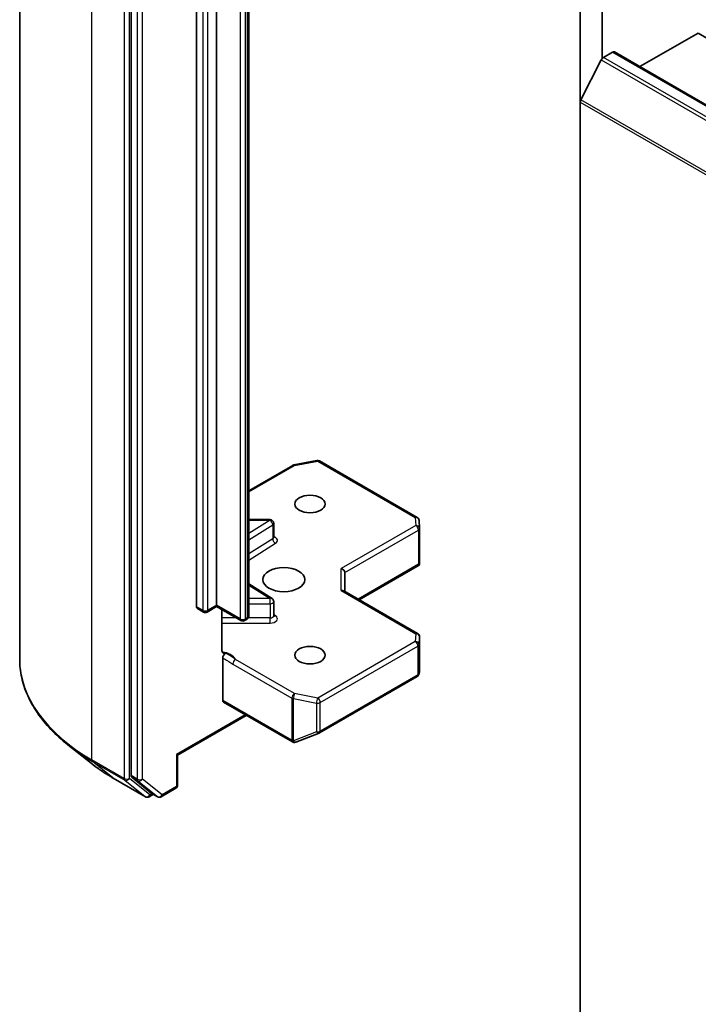
# Model space of a CAD drawing. Units: millimetres. Extents: x 7 to 9637, y 4 to 2112.
# Drawn here: x 121 to 127, y 58 to 67 of the extents above; entities that cross this region are included whole.
import ezdxf

# ---------------------------------------------------------------- set-up
doc = ezdxf.new("R2010")
doc.units = ezdxf.units.MM
doc.header["$LTSCALE"] = 0.5
doc.layers.add('Visible (ISO)', color=7, linetype='Continuous', lineweight=35)
doc.layers.add('Visible Narrow (ISO)', color=7, linetype='Continuous', lineweight=25)

msp = doc.modelspace()

# ---------------------------------------------------------------- linework, layer by layer
at = {"layer": 'Visible (ISO)'}
for p, q in [((125.7399, 73.307), (125.7399, 66.5936)), ((125.9364, 66.9858), (125.9364, 72.9494)), ((120.6893, 61.5782), (120.6893, 69.9956)), ((121.6937, 68.9132), (121.6937, 60.5286)), ((122.283, 62.0492), (122.283, 67.8917)), ((122.4637, 67.9053), (122.4637, 62.0628)), ((122.7544, 61.9717), (122.7544, 67.8142)), ((126.2761, 66.913), (126.8006, 67.2158)), ((126.9213, 67.1461), (126.8006, 67.2158)), ((125.9474, 66.9954), (126.0306, 67.0434)), ((155.9029, 49.8079), (126.0473, 67.0451)), ((125.9293, 66.9751), (125.7454, 66.6141)), ((125.7399, 58.2669), (125.7399, 66.5936)), ((122.7544, 63.0947), (123.1486, 63.3223)), ((123.1589, 63.3261), (123.3676, 63.3663)), ((123.3906, 63.3624), (124.2703, 62.8545)), ((122.9446, 62.8344), (122.7544, 62.8344)), ((122.978, 62.6741), (122.978, 62.8011)), ((124.2869, 62.8277), (124.2912, 62.7559)), ((124.2912, 62.7539), (124.2912, 62.4419)), ((123.7481, 62.1127), (124.2871, 62.4238)), ((124.2815, 62.4319), (124.2903, 62.4268)), ((123.6186, 62.1875), (123.6186, 62.3576)), ((122.9624, 62.1238), (122.7544, 62.2549)), ((124.2746, 61.8088), (123.6089, 62.1931)), ((122.978, 61.9686), (122.978, 62.0956)), ((122.3449, 62.0022), (122.2899, 62.0339)), ((122.4637, 62.0515), (122.3782, 62.0022)), ((122.4637, 62.0628), (122.4637, 62.0515)), ((122.6827, 61.925), (122.4637, 62.0515)), ((122.5116, 61.655), (122.5116, 62.0238)), ((122.7312, 61.9338), (122.7161, 61.925)), ((124.2912, 61.4678), (124.2912, 61.7799)), ((122.5187, 61.2055), (122.5187, 61.5875)), ((124.2862, 61.4425), (124.2908, 61.4638)), ((123.3906, 60.9128), (124.2703, 61.4207)), ((122.5256, 61.1902), (123.1463, 60.8319)), ((122.7308, 61.0717), (122.112, 60.7145)), ((123.1745, 60.8294), (123.1722, 60.8287)), ((123.1772, 60.8303), (123.3859, 60.9106)), ((121.3324, 60.6411), (121.1223, 60.8074)), ((122.112, 60.7145), (122.1023, 60.7201)), ((122.112, 60.7145), (122.112, 60.4434)), ((121.531, 60.5071), (121.8217, 60.3393)), ((121.6992, 60.5144), (121.8753, 60.372)), ((121.9651, 60.3393), (122.0954, 60.4145)), ((121.8934, 60.3614), (121.855, 60.3393)), ((121.9317, 60.3393), (121.8767, 60.371))]:
    msp.add_line(p, q, dxfattribs=at)
for centre, start, end in [((123.1652, 63.2934), 100.89339, 120), ((123.3739, 63.3336), 60, 100.89339), ((122.9446, 62.8011), 0, 90), ((124.2536, 62.8257), 3.43562, 60), ((124.2579, 62.7539), 0, 3.43562), ((122.9446, 62.0956), 0, 57.78631), ((122.3615, 62.031), 240, 300), ((122.6994, 61.9539), 240, 300), ((124.2579, 61.7799), 0, 60), ((124.2536, 61.4496), 300, 347.72814), ((123.3739, 60.9417), 291.05172, 300), ((123.1629, 60.8607), 240, 286.10211), ((123.1652, 60.8614), 286.10211, 291.05172), ((122.0787, 60.4434), 300, 0), ((121.8383, 60.3681), 240, 300), ((121.9484, 60.3682), 240, 300)]:
    msp.add_arc(centre, 0.0333, start, end, dxfattribs=at)
for centre, major_axis, ratio, start_param, end_param in [((126.0306, 67.0162), (0.0167, 0.0289), 0.57735, 0, 0.785398), ((125.9474, 66.9681), (-0.0167, -0.0289), 0.57735, 3.926991, 4.803049), ((125.7635, 66.6072), (-0.0167, -0.0289), 0.57735, 4.803049, 5.497787), ((124.2579, 62.4434), (0.0011, -0.0637), 0.522738, 1.297431, 1.537511), ((123.5853, 62.3656), (0.0308, -0.0178), 0.717439, 0.392699, 1.963495), ((123.5853, 62.1682), (-0.0308, -0.0178), 0.717439, 3.534292, 4.31969), ((122.3065, 62.0628), (-0.0167, -0.0289), 0.57735, 5.497787, 6.283185), ((124.2579, 61.4694), (-0.0332, 0.0036), 0.753019, 3.060817, 3.257016), ((122.5422, 61.2191), (-0.0167, -0.0289), 0.57735, 5.497787, 6.283185), ((121.7173, 60.5423), (-0.0167, -0.0289), 0.57735, 5.497787, 6.192525), ((121.8934, 60.3999), (-0.0167, -0.0289), 0.57735, 6.192525, 6.283185)]:
    msp.add_ellipse(centre, major_axis=major_axis, ratio=ratio, start_param=start_param, end_param=end_param, dxfattribs=at)
for centre, major_axis in [((123.3044, 62.9745), (0.1366, 0)), ((123.0687, 62.2941), (-0.1889, 0)), ((123.3044, 61.6137), (0.1366, 0))]:
    msp.add_ellipse(centre, major_axis=major_axis, ratio=0.57735, dxfattribs=at)
for points, knots in [([(122.9792, 62.6693), (122.9792, 62.6693), (122.9789, 62.6697), (122.9783, 62.6712), (122.978, 62.6726), (122.978, 62.6741)], [6.6636738, 6.6636738, 6.6636738, 6.6636738, 6.8441766, 6.8441766, 7.0685835, 7.0685835, 7.0685835, 7.0685835]), ([(122.7312, 61.9338), (122.7333, 61.935), (122.7355, 61.9364), (122.7396, 61.9398), (122.7417, 61.9417), (122.7456, 61.9461), (122.7474, 61.9486), (122.7506, 61.9543), (122.752, 61.9575), (122.7539, 61.9644), (122.7544, 61.968), (122.7544, 61.9717)], [4.712389, 4.712389, 4.712389, 4.712389, 4.8694686, 4.8694686, 5.0265482, 5.0265482, 5.1836279, 5.1836279, 5.3407075, 5.3407075, 5.4977871, 5.4977871, 5.4977871, 5.4977871]), ([(122.978, 61.9686), (122.978, 61.9677), (122.9781, 61.9667), (122.9785, 61.9652), (122.9788, 61.9646), (122.9791, 61.964), (122.9792, 61.9639), (122.9792, 61.9639)], [5.4977871, 5.4977871, 5.4977871, 5.4977871, 5.6461401, 5.6461401, 5.7944931, 5.7944931, 5.9026968, 5.9026968, 5.9026968, 5.9026968]), ([(122.5116, 61.655), (122.5116, 61.6495), (122.5128, 61.6438), (122.5157, 61.6378), (122.5171, 61.6358), (122.5187, 61.6341)], [0.15144403, 0.15144403, 0.15144403, 0.15144403, 0.16951832, 0.16951832, 0.17916676, 0.17916676, 0.17916676, 0.17916676]), ([(122.5462, 61.6303), (122.5431, 61.6291), (122.5401, 61.6284), (122.5326, 61.6275), (122.5275, 61.6284), (122.522, 61.6312), (122.5202, 61.6325), (122.5187, 61.6341)], [0.08389639, 0.08389639, 0.08389639, 0.08389639, 0.09485431, 0.09485431, 0.11442593, 0.11442593, 0.12372129, 0.12372129, 0.12372129, 0.12372129]), ([(122.5187, 61.5875), (122.5187, 61.5911), (122.5193, 61.595), (122.5216, 61.6029), (122.5233, 61.6069), (122.5277, 61.6144), (122.5302, 61.6179), (122.5351, 61.6231), (122.5373, 61.6251), (122.5417, 61.6282), (122.544, 61.6295), (122.5462, 61.6303)], [0, 0, 0, 0, 0.01176659, 0.01176659, 0.02352049, 0.02352049, 0.03524971, 0.03524971, 0.0438043, 0.0438043, 0.0523478, 0.0523478, 0.0523478, 0.0523478]), ([(121.1223, 60.8074), (121.067, 60.8512), (121.0164, 60.8971), (120.9253, 60.9924), (120.8848, 61.0419), (120.8147, 61.1437), (120.7852, 61.1961), (120.7375, 61.3028), (120.7195, 61.3572), (120.6954, 61.4672), (120.6893, 61.5227), (120.6893, 61.5782)], [3.2968536, 3.2968536, 3.2968536, 3.2968536, 3.422881, 3.422881, 3.5489085, 3.5489085, 3.6749359, 3.6749359, 3.8009634, 3.8009634, 3.9269908, 3.9269908, 3.9269908, 3.9269908]), ([(121.3324, 60.6411), (121.3445, 60.6315), (121.3568, 60.6221), (121.3818, 60.6035), (121.3946, 60.5943), (121.4206, 60.5762), (121.4339, 60.5673), (121.4608, 60.5496), (121.4746, 60.5409), (121.5024, 60.5238), (121.5166, 60.5154), (121.531, 60.5071)], [2.9863317, 2.9863317, 2.9863317, 2.9863317, 3.0173839, 3.0173839, 3.0484361, 3.0484361, 3.0794883, 3.0794883, 3.1105405, 3.1105405, 3.1415927, 3.1415927, 3.1415927, 3.1415927])]:
    msp.add_open_spline(points, degree=3, knots=knots, dxfattribs=at)
msp.add_open_spline([(124.2871, 62.4238), (124.2883, 62.4246), (124.2895, 62.4256), (124.2903, 62.4268)], degree=3, dxfattribs=at)
at = {"layer": 'Visible Narrow (ISO)'}
for p, q in [((121.3402, 60.671), (121.3402, 69.0884)), ((121.6309, 68.9206), (121.6309, 60.5031)), ((121.678, 60.5031), (121.678, 68.9206)), ((121.7487, 68.8815), (121.7487, 60.4969)), ((121.7959, 60.4969), (121.7959, 68.8815)), ((122.338, 67.8599), (122.338, 62.0174)), ((122.3851, 62.0174), (122.3851, 67.8599)), ((122.6758, 67.7828), (122.6758, 61.9403)), ((122.723, 61.9403), (122.723, 67.7828)), ((122.7381, 67.7915), (122.7381, 61.9491)), ((126.0306, 67.0434), (155.8863, 49.8063)), ((125.9293, 66.9751), (155.7849, 49.738)), ((155.803, 49.7582), (125.9474, 66.9954)), ((125.7399, 66.5936), (155.5956, 49.3564)), ((155.601, 49.377), (125.7454, 66.6141)), ((122.7544, 63.0834), (123.1652, 63.3206)), ((123.1652, 63.3206), (123.3739, 63.3608)), ((123.3739, 63.3608), (124.2536, 62.8529)), ((122.9446, 62.8283), (122.7544, 62.7084)), ((122.7544, 62.8283), (122.9446, 62.8283)), ((122.7544, 62.6527), (122.9692, 62.7881)), ((122.9446, 62.8283), (122.9446, 62.8344)), ((122.9692, 62.7881), (122.9692, 62.6611)), ((124.2579, 62.7811), (123.5853, 62.3928)), ((124.2536, 62.8529), (124.2579, 62.7811)), ((123.6186, 62.3576), (124.2815, 62.7403)), ((124.2815, 62.7403), (124.2815, 62.4319)), ((122.9692, 62.6611), (122.7544, 62.5257)), ((122.7544, 62.47), (122.9938, 62.6208)), ((124.2815, 62.4319), (123.7384, 62.1183)), ((123.5853, 62.1954), (123.5853, 62.3928)), ((122.7544, 62.2427), (122.9446, 62.1229)), ((123.5853, 62.1954), (124.2579, 61.8071)), ((122.9446, 62.1229), (122.7544, 62.1229)), ((122.7544, 62.0764), (122.9446, 62.0764)), ((122.9446, 62.0764), (122.9446, 62.1229)), ((122.9446, 62.0764), (122.9446, 61.9494)), ((122.338, 62.0174), (122.283, 62.0492)), ((122.4637, 62.0628), (122.3851, 62.0174)), ((122.6758, 61.9403), (122.4637, 62.0628)), ((122.9938, 61.9674), (122.978, 61.9774)), ((122.6406, 61.9494), (122.5116, 61.9494)), ((122.5116, 61.9029), (122.9446, 61.9029)), ((122.7381, 61.9491), (122.723, 61.9403)), ((122.9446, 61.9494), (122.7478, 61.9494)), ((122.9446, 61.9029), (122.9446, 61.9494)), ((124.2579, 61.8071), (124.2536, 61.7354)), ((124.2536, 61.7354), (123.3739, 61.2275)), ((124.2869, 61.7075), (124.2912, 61.7792)), ((124.2912, 61.7792), (124.2912, 61.4687)), ((123.3975, 61.1867), (124.2772, 61.6945)), ((124.2772, 61.6945), (124.2772, 61.436)), ((124.2869, 61.4489), (124.2869, 61.7075)), ((122.61, 61.5338), (123.1417, 61.2268)), ((123.1652, 61.2676), (122.6336, 61.5746)), ((124.2912, 61.4687), (124.2869, 61.4489)), ((124.2772, 61.436), (123.3975, 60.9281)), ((123.3739, 61.2275), (123.1652, 61.2676)), ((123.1394, 60.8471), (122.5187, 61.2055)), ((123.1417, 61.2268), (123.1417, 60.8478)), ((123.1547, 60.8431), (123.1547, 61.2222)), ((123.1547, 61.2222), (123.3634, 61.182)), ((123.3634, 61.182), (123.3634, 60.9234)), ((123.3975, 60.9281), (123.3975, 61.1867)), ((122.721, 61.0774), (122.1023, 60.7201)), ((123.3634, 60.9234), (123.1547, 60.8431)), ((123.1417, 60.8478), (123.1394, 60.8471)), ((121.6309, 60.5031), (121.3402, 60.671)), ((121.3456, 60.6567), (121.6363, 60.4889)), ((121.5295, 60.5081), (121.3456, 60.6567)), ((122.1023, 60.7201), (122.1023, 60.4298)), ((121.8202, 60.3402), (121.5295, 60.5081)), ((121.6363, 60.4889), (121.8202, 60.3402)), ((121.8619, 60.3545), (121.678, 60.5031)), ((121.7487, 60.4969), (121.6937, 60.5286)), ((121.6992, 60.5144), (121.7542, 60.4826)), ((121.7542, 60.4826), (121.9303, 60.3403)), ((121.972, 60.3546), (121.7959, 60.4969)), ((122.1023, 60.4298), (121.972, 60.3546)), ((121.8836, 60.3671), (121.8619, 60.3545)), ((121.9303, 60.3403), (121.8753, 60.372))]:
    msp.add_line(p, q, dxfattribs=at)
for centre, major_axis, ratio, start_param, end_param in [((123.1652, 63.2934), (-0.0167, 0.0289), 0.57735, 5.497787, 6.283185), ((123.1652, 63.2934), (-0.0063, 0.0327), 0.258199, 5.642663, 6.283185), ((123.3739, 63.3336), (-0.0063, 0.0327), 0.258199, 5.642663, 6.283185), ((123.3739, 63.3336), (0.0167, 0.0289), 0.57735, 0, 0.785398), ((122.9446, 62.8011), (0.0178, -0.0282), 0.601984, 0.762609, 2.333405), ((122.9446, 62.8011), (0.0333, 0), 0.57735, 5.54142, 6.283185), ((124.2536, 62.8257), (0.0167, 0.0289), 0.57735, 0, 0.785398), ((124.2536, 62.8257), (0.0333, 0.002), 0.816007, 0, 1.521847), ((124.2579, 62.7539), (0.0333, 0.002), 0.816007, 0, 1.521847), ((124.2579, 62.7539), (0.0167, -0.0289), 0.57735, 0.785398, 2.356194), ((124.2579, 62.7539), (0.0333, 0), 0.57735, 5.497787, 6.283185), ((122.9446, 62.6741), (0.0333, 0), 0.57735, 5.54142, 6.283185), ((122.9938, 62.6481), (-0.0178, 0.0282), 0.601984, 0.762609, 2.333405), ((122.9446, 62.6468), (0.0667, 0), 0.57735, 5.54142, 7.330383), ((122.9446, 62.0956), (0.0178, 0.0282), 0.601984, 0, 0.808188), ((122.9446, 62.0956), (0.0333, 0), 0.57735, 4.712389, 6.283185), ((122.3615, 62.031), (-0.0167, -0.0289), 0.57735, 5.497787, 6.283185), ((122.3615, 62.031), (-0.0333, 0), 0.57735, 0.785398, 2.356194), ((122.3615, 62.031), (0.0167, -0.0289), 0.57735, 0, 0.785398), ((122.6994, 61.9539), (-0.0167, -0.0289), 0.57735, 5.497787, 6.283185), ((122.6994, 61.9539), (-0.0333, 0), 0.57735, 0.785398, 2.356194), ((122.6994, 61.9539), (0.0167, -0.0289), 0.57735, 0, 0.785398), ((122.7145, 61.9627), (0.0167, -0.0289), 0.57735, 0, 0.785398), ((122.6988, 61.9717), (0.0556, 0), 0.57735, 5.497787, 6.283185), ((122.9446, 61.9686), (0.0333, 0), 0.57735, 4.712389, 6.283185), ((122.9446, 61.9414), (0.0667, 0), 0.57735, 4.712389, 7.02495), ((122.9938, 61.9946), (-0.0178, -0.0282), 0.601984, 0.138116, 0.808188), ((124.2579, 61.7799), (0.0167, 0.0289), 0.57735, 0, 0.785398), ((124.2579, 61.7799), (0.0333, -0.002), 0.816007, 0.04895, 1.619746), ((124.2536, 61.7081), (0.0333, -0.002), 0.816007, 0.04895, 1.619746), ((124.2536, 61.7081), (0.0167, -0.0289), 0.57735, 0.785398, 2.356194), ((124.2579, 61.7799), (0.0333, 0), 0.57735, 6.248538, 6.283185), ((122.4727, 61.5496), (0.1667, 0), 0.57735, 0.263083, 1.323249), ((124.2536, 61.7081), (0.0333, 0), 0.57735, 5.497787, 6.248538), ((122.9115, 61.5782), (-2.2222, 0), 0.57735, 0, 0.785398), ((122.6336, 61.5474), (-0.0167, -0.0289), 0.57735, 3.926991, 5.497787), ((124.2536, 61.4496), (0.0333, 0), 0.57735, 5.497787, 6.248538), ((124.2536, 61.4496), (0.0326, -0.0071), 0.989419, 0, 0.196199), ((124.2536, 61.4496), (0.0167, -0.0289), 0.57735, 0, 0.785398), ((123.1652, 61.2404), (-0.0167, -0.0289), 0.57735, 3.926991, 5.497787), ((123.1652, 61.2404), (0.0063, 0.0327), 0.258199, 0.640522, 2.211319), ((123.1652, 61.2404), (0.0333, 0), 0.57735, 3.926991, 4.390638), ((123.3739, 61.2003), (-0.0063, -0.0327), 0.258199, 3.782115, 5.352911), ((123.3739, 61.2003), (0.0333, 0), 0.57735, 4.390638, 5.497787), ((123.3739, 61.2003), (-0.0167, 0.0289), 0.57735, 3.926991, 5.497787), ((123.3739, 60.9417), (-0.0333, 0), 0.57735, 1.249046, 2.356194), ((123.3739, 60.9417), (0.012, -0.0311), 0.536056, 5.12126, 6.283185), ((123.3739, 60.9417), (0.0167, -0.0289), 0.57735, 0, 0.785398), ((123.1629, 60.8607), (-0.0167, -0.0289), 0.57735, 5.497787, 6.283185), ((123.1629, 60.8607), (0.0092, -0.032), 0.80829, 4.909785, 6.283185), ((123.1652, 60.8614), (0.0092, -0.032), 0.80829, 4.909785, 6.283185), ((123.1652, 60.8614), (-0.0333, 0), 0.57735, 0.785398, 1.249046), ((123.1652, 60.8614), (0.012, -0.0311), 0.536056, 5.12126, 6.283185), ((122.9115, 61.5608), (2.2145, 0), 0.57735, 3.77173, 3.926991), ((121.3637, 60.6846), (-0.0167, -0.0289), 0.57735, 5.497787, 6.192525), ((122.9115, 61.306), (-1.9544, 0), 0.57735, 0.630137, 0.785398), ((121.5476, 60.536), (-0.0167, -0.0289), 0.57735, 6.192525, 6.283185), ((121.6544, 60.5168), (0.0333, 0), 0.57735, 3.926991, 5.497787), ((121.6544, 60.5168), (-0.0167, -0.0289), 0.57735, 5.497787, 6.192525), ((121.6544, 60.5168), (-0.021, -0.0259), 0.813143, 0.127344, 1.69814), ((121.7723, 60.5105), (0.0333, 0), 0.57735, 3.926991, 5.497787), ((121.7723, 60.5105), (-0.0167, -0.0289), 0.57735, 5.497787, 6.192525), ((121.7723, 60.5105), (-0.021, -0.0259), 0.813143, 0.127344, 1.69814), ((122.0787, 60.4434), (0.0167, -0.0289), 0.57735, 0, 0.785398), ((122.0787, 60.4434), (0.0333, 0), 0.57735, 5.497787, 6.283185), ((121.8383, 60.3681), (-0.021, -0.0259), 0.813143, 0.127344, 1.69814), ((121.8383, 60.3681), (-0.0167, -0.0289), 0.57735, 6.192525, 6.283185), ((121.8383, 60.3681), (0.0167, -0.0289), 0.57735, 0, 0.785398), ((121.9484, 60.3682), (-0.021, -0.0259), 0.813143, 0.127344, 1.69814), ((121.9484, 60.3682), (-0.0167, -0.0289), 0.57735, 6.192525, 6.283185), ((121.9484, 60.3682), (0.0167, -0.0289), 0.57735, 0, 0.785398)]:
    msp.add_ellipse(centre, major_axis=major_axis, ratio=ratio, start_param=start_param, end_param=end_param, dxfattribs=at)
for points, knots in [([(122.6336, 61.5746), (122.6148, 61.5902), (122.5903, 61.6096), (122.557, 61.6256), (122.5516, 61.628), (122.5462, 61.6303)], [0, 0, 0, 0, 0.0964286, 0.0964286, 0.1147938, 0.1147938, 0.1147938, 0.1147938]), ([(122.5187, 61.5875), (122.5239, 61.5848), (122.5291, 61.5822), (122.5595, 61.5659), (122.5848, 61.5483), (122.61, 61.5338)], [-0.1163382, -0.1163382, -0.1163382, -0.1163382, -0.0964286, -0.0964286, 0, 0, 0, 0])]:
    msp.add_open_spline(points, degree=3, knots=knots, dxfattribs=at)

doc.saveas('drawing.dxf')
